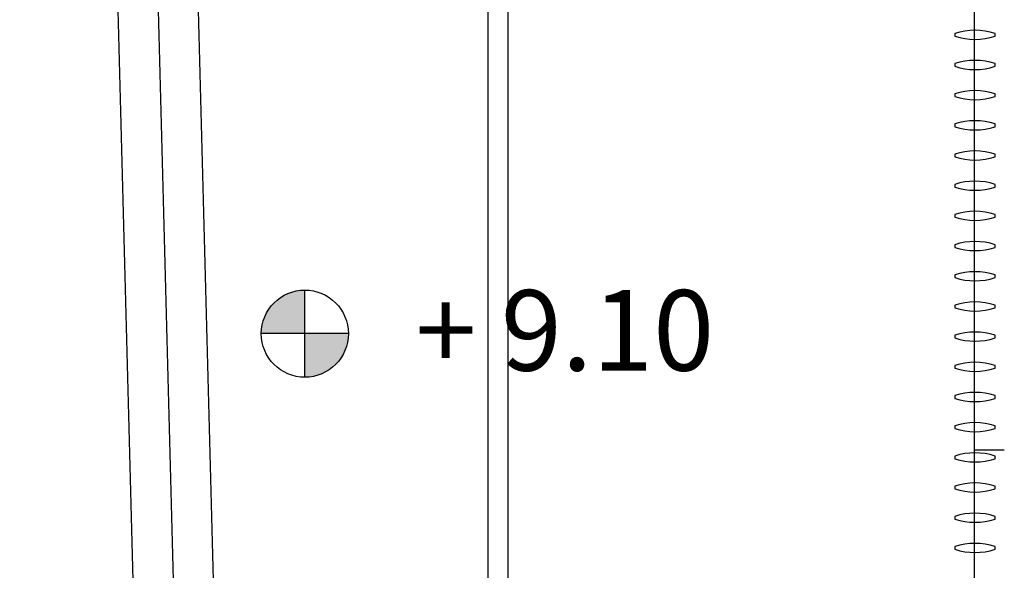
# Model space of a CAD drawing. Units: millimetres. Extents: x -357 to 280, y -617 to 728.
# Drawn here: x -163 to -158, y -392 to -390 of the extents above; entities that cross this region are included whole.
import ezdxf

# ---------------------------------------------------------------- set-up
doc = ezdxf.new("R2010")
doc.units = ezdxf.units.MM
doc.layers.add('LAMAS_PLANTA', color=253, linetype='Continuous')
doc.layers.add('TEXTO', color=246, linetype='Continuous')
doc.styles.get("Standard").update_dxf_attribs({"font": 'GOTHIC.TTF'})

# ---------------------------------------------------------------- blocks, each defined once
blk = doc.blocks.new('A$C3E512EC5')
at = {"layer": 'TEXTO'}
h = blk.add_hatch(color=256, dxfattribs=at)
h.paths.add_polyline_path([(-6.8735, 7.7441, 0.414214), (-7.0901, 7.5275), (-6.8735, 7.5275)])
h.paths.add_polyline_path([(-6.6569, 7.5275), (-6.8735, 7.5275), (-6.8735, 7.3109, 0.414214)])
for p, q in [((-7.2886, -2.7475), (-8.091, 27.7053)), ((-7.4864, -2.8339), (-8.2909, 27.7)), ((-7.0908, -2.6611), (-7.7919, 23.949)), ((-5.9644, 23.949), (-5.9644, -2.169)), ((-5.8644, 23.949), (-5.8644, -2.1253)), ((-3.5468, 21.7327), (-3.5468, 0.3995)), ((-3.5468, 6.9494), (-3.3968, 6.9494))]:
    blk.add_line(p, q)
at = {"layer": 'LAMAS_PLANTA'}
for points in [[(-3.442, 9.0194, 0.159948), (-3.642, 9.0194), (-3.642, 9.006, 0.159948), (-3.442, 9.006)], [(-3.442, 8.8694, 0.159948), (-3.642, 8.8694), (-3.642, 8.856, 0.159948), (-3.442, 8.856)], [(-3.442, 8.7194, 0.159948), (-3.642, 8.7194), (-3.642, 8.706, 0.159948), (-3.442, 8.706)], [(-3.442, 8.5694, 0.159948), (-3.642, 8.5694), (-3.642, 8.556, 0.159948), (-3.442, 8.556)], [(-3.442, 8.4194, 0.159948), (-3.642, 8.4194), (-3.642, 8.406, 0.159948), (-3.442, 8.406)], [(-3.442, 8.2694, 0.159948), (-3.642, 8.2694), (-3.642, 8.256, 0.159948), (-3.442, 8.256)], [(-3.442, 8.1194, 0.159948), (-3.642, 8.1194), (-3.642, 8.106, 0.159948), (-3.442, 8.106)], [(-3.442, 7.9694, 0.159948), (-3.642, 7.9694), (-3.642, 7.956, 0.159948), (-3.442, 7.956)], [(-3.442, 7.8194, 0.159948), (-3.642, 7.8194), (-3.642, 7.806, 0.159948), (-3.442, 7.806)], [(-3.442, 7.6694, 0.159948), (-3.642, 7.6694), (-3.642, 7.656, 0.159948), (-3.442, 7.656)], [(-3.442, 7.5194, 0.159948), (-3.642, 7.5194), (-3.642, 7.506, 0.159948), (-3.442, 7.506)], [(-3.442, 7.3694, 0.159948), (-3.642, 7.3694), (-3.642, 7.356, 0.159948), (-3.442, 7.356)], [(-3.442, 7.2194, 0.159948), (-3.642, 7.2194), (-3.642, 7.206, 0.159948), (-3.442, 7.206)], [(-3.442, 7.0694, 0.159948), (-3.642, 7.0694), (-3.642, 7.056, 0.159948), (-3.442, 7.056)], [(-3.442, 6.9194, 0.159948), (-3.642, 6.9194), (-3.642, 6.906, 0.159948), (-3.442, 6.906)], [(-3.442, 6.7694, 0.159948), (-3.642, 6.7694), (-3.642, 6.756, 0.159948), (-3.442, 6.756)], [(-3.442, 6.6194, 0.159948), (-3.642, 6.6194), (-3.642, 6.606, 0.159948), (-3.442, 6.606)], [(-3.442, 6.4694, 0.159948), (-3.642, 6.4694), (-3.642, 6.456, 0.159948), (-3.442, 6.456)]]:
    blk.add_lwpolyline(points, format="xyb", close=True, dxfattribs=at)
at = {"layer": 'TEXTO'}
for p, q in [((-6.8735, 7.3109), (-6.8735, 7.7441)), ((-6.6569, 7.5275), (-7.0901, 7.5275))]:
    blk.add_line(p, q, dxfattribs=at)
blk.add_circle((-6.8735, 7.5275), 0.2166, dxfattribs=at)
at = {"layer": 'TEXTO', "insert": (-6.3243, 7.7438), "char_height": 0.4, "width": 3.668141, "attachment_point": 1}
blk.add_mtext('{\\fCentury Gothic|b0|i0|c0|p34;+ 9.10}', dxfattribs=at)

msp = doc.modelspace()

# ---------------------------------------------------------------- block references
msp.add_blockref('A$C3E512EC5', (-154.9102, -398.6047))

doc.saveas('drawing.dxf')
